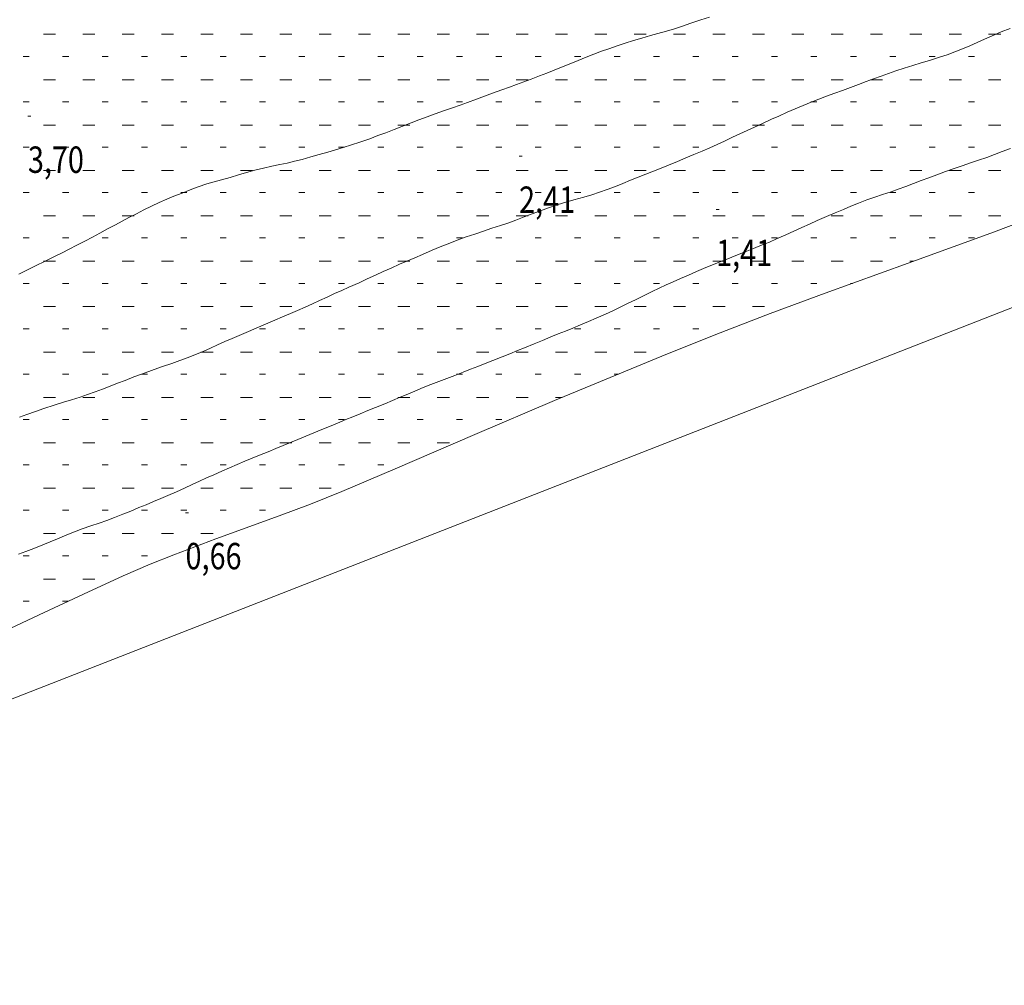
# Model space of a CAD drawing. Units: metres. Extents: x 463639 to 466274, y 4603496 to 4607341.
# Drawn here: x 464383 to 464448, y 4603496 to 4603560 of the extents above; entities that cross this region are included whole.
import ezdxf
from ezdxf.enums import TextEntityAlignment as Align

# ---------------------------------------------------------------- set-up
doc = ezdxf.new("R2010")
doc.units = ezdxf.units.M
doc.header["$MEASUREMENT"] = 0
for name, color, linetype, lineweight in [('AMBIT_PROJECTE', 7, 'Continuous', 0), ('HID_01_LN', 7, 'Continuous', 0), ('ORO_01_LN', 7, 'Continuous', 0), ('ORO_03_PT', 7, 'Continuous', 0), ('ORO_03_TX', 7, 'Continuous', 0), ('VEG_08_SI', 7, 'Continuous', 0)]:
    doc.layers.add(name, color=color, linetype=linetype, lineweight=lineweight)
doc.layers.add('BUE1M08040D - MED_06LP_PL', color=7, linetype='Continuous', lineweight=0, plot=False)
doc.styles.add('Style-WORKING', font='WORKING.shx')

# ---------------------------------------------------------------- blocks, each defined once
blk = doc.blocks.new('COTA')
at = {"layer": 'ORO_03_PT'}
blk.add_line((0, 0), (0.2, 0), dxfattribs=at)

msp = doc.modelspace()

# ---------------------------------------------------------------- linework, layer by layer
at = {"layer": 'AMBIT_PROJECTE', "flags": 128}
msp.add_lwpolyline([(464310.435, 4603549.61), (464319.126, 4603528.273), (464320.321, 4603525.338), (464321.298, 4603522.939), (464323.181, 4603518.317), (464324.114, 4603516.356), (464324.524, 4603515.494), (464328.133, 4603507.909), (464330.896, 4603502.101), (464332.951, 4603497.783), (464333.093, 4603497.485), (464333.78, 4603496.04), (464356.78, 4603504.961), (464523.117, 4603570.086), (464576.81, 4603586.865), (464672.531, 4603620.903)], dxfattribs=at)
at = {"layer": 'BUE1M08040D - MED_06LP_PL'}
msp.add_polyline3d([(464310.435, 4603549.61, 4), (464319.126, 4603528.273, 3.86), (464320.321, 4603525.338, 3.753), (464321.298, 4603522.939, 3.722), (464323.181, 4603518.317, 3.335), (464324.114, 4603516.356, 3.167), (464324.524, 4603515.494, 3.47), (464328.133, 4603507.909, 2.479), (464330.896, 4603502.101, 0.75), (464332.951, 4603497.783, 0), (464333.093, 4603497.485, 0), (464333.78, 4603496.04, 0), (464356.78, 4603504.961, 0), (464523.117, 4603570.086, 0), (464576.81, 4603586.865, 0), (464672.531, 4603620.903, 0)], dxfattribs=at)
at = {"layer": 'HID_01_LN', "flags": 128}
msp.add_lwpolyline([(464379.416, 4603518.309), (464384.651, 4603520.766), (464387.272, 4603521.987), (464389.902, 4603523.189), (464391.683, 4603523.959), (464393.258, 4603524.593), (464396.039, 4603525.642), (464400.23, 4603527.168), (464402.316, 4603527.954), (464404.385, 4603528.785), (464407.914, 4603530.282), (464413.195, 4603532.563), (464418.489, 4603534.814), (464425.604, 4603537.758), (464429.176, 4603539.195), (464432.768, 4603540.582), (464436.419, 4603541.932), (464441.912, 4603543.915), (464447.396, 4603545.919), (464451.268, 4603547.366)], dxfattribs=at)
at = {"layer": 'ORO_01_LN', "flags": 128}
for points, elevation in [([(464423.724, 4603558.687), (464424.27, 4603558.848), (464424.841, 4603559.012), (464425.324, 4603559.149), (464425.898, 4603559.308), (464426.422, 4603559.468), (464426.97, 4603559.646), (464427.513, 4603559.832), (464428.179, 4603560.053), (464428.75, 4603560.238)], 3), ([(464448.685, 4603559.495), (464448.086, 4603559.261), (464447.435, 4603558.983), (464446.972, 4603558.78), (464446.482, 4603558.557), (464446.002, 4603558.345), (464445.522, 4603558.144), (464445.018, 4603557.946), (464444.497, 4603557.75), (464444.005, 4603557.58), (464443.332, 4603557.372), (464442.784, 4603557.205), (464442.221, 4603557.035), (464441.658, 4603556.865), (464441.092, 4603556.672), (464440.611, 4603556.503), (464440.121, 4603556.329), (464439.627, 4603556.153), (464439.134, 4603555.966), (464438.634, 4603555.781), (464438.104, 4603555.58), (464437.572, 4603555.384), (464437.068, 4603555.196), (464436.505, 4603554.988), (464435.998, 4603554.794), (464435.488, 4603554.598), (464434.965, 4603554.385), (464434.439, 4603554.169), (464433.906, 4603553.934), (464433.34, 4603553.68), (464432.871, 4603553.468), (464432.256, 4603553.183), (464431.739, 4603552.94), (464431.244, 4603552.714), (464430.767, 4603552.498), (464430.281, 4603552.277), (464429.736, 4603552.024), (464429.25, 4603551.803), (464428.764, 4603551.583)], 2), ([(464389.829, 4603546.712), (464390.276, 4603546.945), (464390.769, 4603547.202), (464391.267, 4603547.462), (464391.773, 4603547.716), (464392.284, 4603547.95), (464392.785, 4603548.163), (464393.264, 4603548.358), (464393.816, 4603548.577), (464394.339, 4603548.78), (464394.862, 4603548.983), (464395.435, 4603549.185), (464395.917, 4603549.322), (464396.406, 4603549.457), (464396.978, 4603549.61), (464397.547, 4603549.778), (464398.076, 4603549.94), (464398.631, 4603550.084), (464399.197, 4603550.218), (464399.753, 4603550.351), (464400.273, 4603550.459), (464400.771, 4603550.566), (464401.261, 4603550.68), (464401.758, 4603550.809), (464402.328, 4603550.966), (464402.88, 4603551.125), (464403.465, 4603551.296), (464403.964, 4603551.431), (464404.482, 4603551.593), (464405.034, 4603551.773), (464405.586, 4603551.953), (464406.243, 4603552.18), (464406.783, 4603552.381), (464407.294, 4603552.577), (464407.846, 4603552.796), (464408.367, 4603552.992), (464408.98, 4603553.222), (464409.5, 4603553.429), (464410.042, 4603553.637), (464410.574, 4603553.833), (464411.181, 4603554.043), (464411.73, 4603554.228), (464412.22, 4603554.402), (464412.714, 4603554.578), (464413.322, 4603554.805), (464413.847, 4603555.003), (464414.373, 4603555.191), (464415, 4603555.424), (464415.494, 4603555.6), (464415.967, 4603555.764), (464416.454, 4603555.942), (464416.924, 4603556.122), (464417.483, 4603556.339), (464417.968, 4603556.531), (464418.457, 4603556.727), (464418.948, 4603556.918), (464419.448, 4603557.113), (464420.055, 4603557.362), (464420.571, 4603557.577), (464421.081, 4603557.784), (464421.587, 4603557.978), (464422.079, 4603558.147), (464422.635, 4603558.33), (464423.168, 4603558.505), (464423.724, 4603558.687)], 3), ([(464428.764, 4603551.583), (464428.261, 4603551.363), (464427.724, 4603551.136), (464427.189, 4603550.905), (464426.633, 4603550.673), (464426.038, 4603550.421), (464425.548, 4603550.219), (464425.035, 4603550.017), (464424.531, 4603549.819), (464424.029, 4603549.628), (464423.519, 4603549.421), (464423.005, 4603549.212), (464422.523, 4603549.015), (464421.97, 4603548.807), (464421.463, 4603548.624), (464420.954, 4603548.467), (464420.423, 4603548.309), (464419.77, 4603548.123), (464419.084, 4603547.919), (464418.6, 4603547.764), (464418.087, 4603547.594), (464417.549, 4603547.399), (464417.006, 4603547.202), (464416.464, 4603546.994), (464415.913, 4603546.782), (464415.386, 4603546.588), (464414.9, 4603546.416), (464414.338, 4603546.236), (464413.776, 4603546.044), (464413.203, 4603545.853), (464412.632, 4603545.668), (464412.039, 4603545.454), (464411.423, 4603545.211), (464410.913, 4603545.005), (464410.384, 4603544.782), (464409.739, 4603544.502), (464409.221, 4603544.28), (464408.701, 4603544.063), (464408.21, 4603543.85), (464407.648, 4603543.599), (464407.126, 4603543.364), (464406.609, 4603543.12), (464406.074, 4603542.879), (464405.527, 4603542.63), (464404.857, 4603542.325), (464404.382, 4603542.116), (464403.906, 4603541.906), (464403.408, 4603541.678), (464402.912, 4603541.446), (464402.436, 4603541.226), (464401.948, 4603541.009), (464401.449, 4603540.792), (464400.988, 4603540.596), (464400.453, 4603540.375), (464399.939, 4603540.156), (464399.33, 4603539.89), (464398.702, 4603539.619), (464398.047, 4603539.339), (464397.584, 4603539.136), (464397.114, 4603538.935), (464396.639, 4603538.725), (464396.151, 4603538.509), (464395.682, 4603538.297), (464395.2, 4603538.078), (464394.699, 4603537.866)], 2), ([(464429.968, 4603544.222), (464430.497, 4603544.434), (464431.109, 4603544.685), (464431.659, 4603544.908), (464432.232, 4603545.138), (464432.719, 4603545.327), (464433.197, 4603545.533), (464433.81, 4603545.811), (464434.345, 4603546.053), (464434.862, 4603546.286), (464435.371, 4603546.514), (464435.878, 4603546.746), (464436.5, 4603547.019), (464437.086, 4603547.267), (464437.623, 4603547.494), (464438.129, 4603547.698), (464438.632, 4603547.907), (464439.179, 4603548.117), (464439.711, 4603548.303), (464440.224, 4603548.473), (464440.782, 4603548.662), (464441.261, 4603548.835), (464441.757, 4603549.018), (464442.269, 4603549.21), (464442.78, 4603549.406), (464443.295, 4603549.593), (464443.81, 4603549.781), (464444.403, 4603549.994), (464444.961, 4603550.194), (464445.506, 4603550.387), (464446.04, 4603550.569), (464446.572, 4603550.755), (464447.122, 4603550.939), (464447.635, 4603551.12), (464448.143, 4603551.32), (464448.696, 4603551.528)], 1), ([(464382.975, 4603543.194), (464383.46, 4603543.436), (464384.093, 4603543.748), (464384.724, 4603544.064), (464385.35, 4603544.378), (464385.853, 4603544.619), (464386.308, 4603544.845), (464386.836, 4603545.11), (464387.352, 4603545.386), (464387.855, 4603545.654), (464388.342, 4603545.914), (464388.867, 4603546.194), (464389.387, 4603546.472), (464389.829, 4603546.712)], 3), ([(464396.953, 4603530.362), (464397.452, 4603530.579), (464397.968, 4603530.794), (464398.446, 4603530.989), (464398.937, 4603531.191), (464399.504, 4603531.423), (464400.007, 4603531.631), (464400.498, 4603531.844), (464400.991, 4603532.041), (464401.463, 4603532.238), (464402.006, 4603532.463), (464402.535, 4603532.685), (464403.054, 4603532.897), (464403.574, 4603533.104), (464404.103, 4603533.326), (464404.647, 4603533.551), (464405.114, 4603533.745), (464405.597, 4603533.942), (464406.103, 4603534.147), (464406.611, 4603534.347), (464407.229, 4603534.596), (464407.743, 4603534.816), (464408.256, 4603535.035), (464408.758, 4603535.248), (464409.234, 4603535.447), (464409.777, 4603535.672), (464410.285, 4603535.872), (464410.808, 4603536.075), (464411.336, 4603536.28), (464411.869, 4603536.483), (464412.43, 4603536.707), (464412.917, 4603536.895), (464413.407, 4603537.08), (464413.894, 4603537.269), (464414.395, 4603537.471), (464415.007, 4603537.711), (464415.521, 4603537.92), (464416.021, 4603538.126), (464416.493, 4603538.312), (464417.144, 4603538.579), (464417.688, 4603538.804), (464418.24, 4603539.034), (464418.718, 4603539.229), (464419.201, 4603539.426), (464419.698, 4603539.626), (464420.202, 4603539.834), (464420.726, 4603540.054), (464421.244, 4603540.276), (464421.853, 4603540.542), (464422.349, 4603540.774), (464422.824, 4603541.005), (464423.28, 4603541.221), (464423.888, 4603541.519), (464424.418, 4603541.78), (464424.958, 4603542.041), (464425.424, 4603542.268), (464425.883, 4603542.479), (464426.345, 4603542.682), (464426.838, 4603542.901), (464427.366, 4603543.134), (464427.886, 4603543.373), (464428.501, 4603543.637), (464429.015, 4603543.846), (464429.5, 4603544.039), (464429.968, 4603544.222)], 1), ([(464394.699, 4603537.866), (464394.206, 4603537.668), (464393.646, 4603537.462), (464393.127, 4603537.283), (464392.501, 4603537.068), (464391.952, 4603536.873), (464391.176, 4603536.592), (464390.604, 4603536.379), (464390.022, 4603536.155), (464389.531, 4603535.964), (464389.029, 4603535.762), (464388.534, 4603535.569), (464388.034, 4603535.384), (464387.535, 4603535.206), (464387.054, 4603535.036), (464386.481, 4603534.856), (464385.952, 4603534.704), (464385.319, 4603534.512), (464384.644, 4603534.298), (464384.08, 4603534.1), (464383.521, 4603533.894), (464383.036, 4603533.712)], 2), ([(464382.952, 4603524.635), (464383.452, 4603524.809), (464383.98, 4603525.003), (464384.562, 4603525.238), (464385.057, 4603525.442), (464385.554, 4603525.653), (464386.169, 4603525.906), (464386.675, 4603526.11), (464387.184, 4603526.3), (464387.764, 4603526.507), (464388.297, 4603526.693), (464388.812, 4603526.869), (464389.331, 4603527.07), (464389.864, 4603527.273), (464390.404, 4603527.485), (464390.943, 4603527.718), (464391.417, 4603527.911), (464391.917, 4603528.117), (464392.395, 4603528.312), (464392.867, 4603528.509), (464393.433, 4603528.762), (464393.965, 4603529.008), (464394.476, 4603529.254), (464394.945, 4603529.476), (464395.414, 4603529.688), (464395.911, 4603529.898), (464396.431, 4603530.127), (464396.953, 4603530.362)], 1)]:
    msp.add_lwpolyline(points, dxfattribs=dict(at, elevation=elevation))
at = {"layer": 'VEG_08_SI'}
for p, q in [((464384.612, 4603559.101, 3.889), (464385.412, 4603559.101, 3.889)), ((464387.222, 4603559.101, 3.889), (464388.022, 4603559.101, 3.889)), ((464389.832, 4603559.101, 3.889), (464390.632, 4603559.101, 3.889)), ((464392.442, 4603559.101, 3.889), (464393.242, 4603559.101, 3.889)), ((464395.052, 4603559.101, 3.889), (464395.852, 4603559.101, 3.889)), ((464397.662, 4603559.101, 3.889), (464398.462, 4603559.101, 3.889)), ((464400.272, 4603559.101, 3.889), (464401.072, 4603559.101, 3.889)), ((464402.882, 4603559.101, 3.889), (464403.682, 4603559.101, 3.889)), ((464405.492, 4603559.101, 3.889), (464406.292, 4603559.101, 3.889)), ((464408.102, 4603559.101, 3.889), (464408.902, 4603559.101, 3.889)), ((464410.712, 4603559.101, 3.889), (464411.512, 4603559.101, 3.889)), ((464413.322, 4603559.101, 3.889), (464414.122, 4603559.101, 3.889)), ((464415.932, 4603559.101, 3.889), (464416.732, 4603559.101, 3.889)), ((464418.542, 4603559.101, 3.889), (464419.342, 4603559.101, 3.889)), ((464421.152, 4603559.101, 3.889), (464421.952, 4603559.101, 3.889)), ((464423.762, 4603559.101, 3.889), (464424.562, 4603559.101, 3.889)), ((464426.372, 4603559.101, 3.889), (464427.172, 4603559.101, 3.889)), ((464428.982, 4603559.101, 3.889), (464429.782, 4603559.101, 3.889)), ((464431.592, 4603559.101, 3.889), (464432.392, 4603559.101, 3.889)), ((464434.202, 4603559.101, 3.889), (464435.002, 4603559.101, 3.889)), ((464436.812, 4603559.101, 3.889), (464437.612, 4603559.101, 3.889)), ((464439.422, 4603559.101, 3.889), (464440.222, 4603559.101, 3.889)), ((464442.032, 4603559.101, 3.889), (464442.832, 4603559.101, 3.889)), ((464444.642, 4603559.101, 3.889), (464445.442, 4603559.101, 3.889)), ((464447.252, 4603559.101, 3.889), (464448.052, 4603559.101, 3.889)), ((464383.276, 4603557.637, 3.889), (464383.676, 4603557.637, 3.889)), ((464385.886, 4603557.637, 3.889), (464386.286, 4603557.637, 3.889)), ((464388.496, 4603557.637, 3.889), (464388.896, 4603557.637, 3.889)), ((464391.106, 4603557.637, 3.889), (464391.506, 4603557.637, 3.889)), ((464393.716, 4603557.637, 3.889), (464394.116, 4603557.637, 3.889)), ((464396.326, 4603557.637, 3.889), (464396.726, 4603557.637, 3.889)), ((464398.936, 4603557.637, 3.889), (464399.336, 4603557.637, 3.889)), ((464401.546, 4603557.637, 3.889), (464401.946, 4603557.637, 3.889)), ((464404.156, 4603557.637, 3.889), (464404.556, 4603557.637, 3.889)), ((464406.766, 4603557.637, 3.889), (464407.166, 4603557.637, 3.889)), ((464409.376, 4603557.637, 3.889), (464409.776, 4603557.637, 3.889)), ((464411.986, 4603557.637, 3.889), (464412.386, 4603557.637, 3.889)), ((464414.596, 4603557.637, 3.889), (464414.996, 4603557.637, 3.889)), ((464417.206, 4603557.637, 3.889), (464417.606, 4603557.637, 3.889)), ((464419.816, 4603557.637, 3.889), (464420.216, 4603557.637, 3.889)), ((464422.426, 4603557.637, 3.889), (464422.826, 4603557.637, 3.889)), ((464425.036, 4603557.637, 3.889), (464425.436, 4603557.637, 3.889)), ((464427.646, 4603557.637, 3.889), (464428.046, 4603557.637, 3.889)), ((464430.256, 4603557.637, 3.889), (464430.656, 4603557.637, 3.889)), ((464432.866, 4603557.637, 3.889), (464433.266, 4603557.637, 3.889)), ((464435.476, 4603557.637, 3.889), (464435.876, 4603557.637, 3.889)), ((464438.086, 4603557.637, 3.889), (464438.486, 4603557.637, 3.889)), ((464440.696, 4603557.637, 3.889), (464441.096, 4603557.637, 3.889)), ((464443.306, 4603557.637, 3.889), (464443.706, 4603557.637, 3.889)), ((464445.916, 4603557.637, 3.889), (464446.316, 4603557.637, 3.889)), ((464384.612, 4603556.091, 3.889), (464385.412, 4603556.091, 3.889)), ((464387.222, 4603556.091, 3.889), (464388.022, 4603556.091, 3.889)), ((464389.832, 4603556.091, 3.889), (464390.632, 4603556.091, 3.889)), ((464392.442, 4603556.091, 3.889), (464393.242, 4603556.091, 3.889)), ((464395.052, 4603556.091, 3.889), (464395.852, 4603556.091, 3.889)), ((464397.662, 4603556.091, 3.889), (464398.462, 4603556.091, 3.889)), ((464400.272, 4603556.091, 3.889), (464401.072, 4603556.091, 3.889)), ((464402.882, 4603556.091, 3.889), (464403.682, 4603556.091, 3.889)), ((464405.492, 4603556.091, 3.889), (464406.292, 4603556.091, 3.889)), ((464408.102, 4603556.091, 3.889), (464408.902, 4603556.091, 3.889)), ((464410.712, 4603556.091, 3.889), (464411.512, 4603556.091, 3.889)), ((464413.322, 4603556.091, 3.889), (464414.122, 4603556.091, 3.889)), ((464415.932, 4603556.091, 3.889), (464416.732, 4603556.091, 3.889)), ((464418.542, 4603556.091, 3.889), (464419.342, 4603556.091, 3.889)), ((464421.152, 4603556.091, 3.889), (464421.952, 4603556.091, 3.889)), ((464423.762, 4603556.091, 3.889), (464424.562, 4603556.091, 3.889)), ((464426.372, 4603556.091, 3.889), (464427.172, 4603556.091, 3.889)), ((464428.982, 4603556.091, 3.889), (464429.782, 4603556.091, 3.889)), ((464431.592, 4603556.091, 3.889), (464432.392, 4603556.091, 3.889)), ((464434.202, 4603556.091, 3.889), (464435.002, 4603556.091, 3.889)), ((464436.812, 4603556.091, 3.889), (464437.612, 4603556.091, 3.889)), ((464439.422, 4603556.091, 3.889), (464440.222, 4603556.091, 3.889)), ((464442.032, 4603556.091, 3.889), (464442.832, 4603556.091, 3.889)), ((464444.642, 4603556.091, 3.889), (464445.442, 4603556.091, 3.889)), ((464447.252, 4603556.091, 3.889), (464448.052, 4603556.091, 3.889)), ((464383.276, 4603554.627, 3.889), (464383.676, 4603554.627, 3.889)), ((464385.886, 4603554.627, 3.889), (464386.286, 4603554.627, 3.889)), ((464388.496, 4603554.627, 3.889), (464388.896, 4603554.627, 3.889)), ((464391.106, 4603554.627, 3.889), (464391.506, 4603554.627, 3.889)), ((464393.716, 4603554.627, 3.889), (464394.116, 4603554.627, 3.889)), ((464396.326, 4603554.627, 3.889), (464396.726, 4603554.627, 3.889)), ((464398.936, 4603554.627, 3.889), (464399.336, 4603554.627, 3.889)), ((464401.546, 4603554.627, 3.889), (464401.946, 4603554.627, 3.889)), ((464404.156, 4603554.627, 3.889), (464404.556, 4603554.627, 3.889)), ((464406.766, 4603554.627, 3.889), (464407.166, 4603554.627, 3.889)), ((464409.376, 4603554.627, 3.889), (464409.776, 4603554.627, 3.889)), ((464411.986, 4603554.627, 3.889), (464412.386, 4603554.627, 3.889)), ((464414.596, 4603554.627, 3.889), (464414.996, 4603554.627, 3.889)), ((464417.206, 4603554.627, 3.889), (464417.606, 4603554.627, 3.889)), ((464419.816, 4603554.627, 3.889), (464420.216, 4603554.627, 3.889)), ((464422.426, 4603554.627, 3.889), (464422.826, 4603554.627, 3.889)), ((464425.036, 4603554.627, 3.889), (464425.436, 4603554.627, 3.889)), ((464427.646, 4603554.627, 3.889), (464428.046, 4603554.627, 3.889)), ((464430.256, 4603554.627, 3.889), (464430.656, 4603554.627, 3.889)), ((464432.866, 4603554.627, 3.889), (464433.266, 4603554.627, 3.889)), ((464435.476, 4603554.627, 3.889), (464435.876, 4603554.627, 3.889)), ((464438.086, 4603554.627, 3.889), (464438.486, 4603554.627, 3.889)), ((464440.696, 4603554.627, 3.889), (464441.096, 4603554.627, 3.889)), ((464443.306, 4603554.627, 3.889), (464443.706, 4603554.627, 3.889)), ((464445.916, 4603554.627, 3.889), (464446.316, 4603554.627, 3.889)), ((464384.612, 4603553.081, 3.889), (464385.412, 4603553.081, 3.889)), ((464387.222, 4603553.081, 3.889), (464388.022, 4603553.081, 3.889)), ((464389.832, 4603553.081, 3.889), (464390.632, 4603553.081, 3.889)), ((464392.442, 4603553.081, 3.889), (464393.242, 4603553.081, 3.889)), ((464395.052, 4603553.081, 3.889), (464395.852, 4603553.081, 3.889)), ((464397.662, 4603553.081, 3.889), (464398.462, 4603553.081, 3.889)), ((464400.272, 4603553.081, 3.889), (464401.072, 4603553.081, 3.889)), ((464402.882, 4603553.081, 3.889), (464403.682, 4603553.081, 3.889)), ((464405.492, 4603553.081, 3.889), (464406.292, 4603553.081, 3.889)), ((464408.102, 4603553.081, 3.889), (464408.902, 4603553.081, 3.889)), ((464410.712, 4603553.081, 3.889), (464411.512, 4603553.081, 3.889)), ((464413.322, 4603553.081, 3.889), (464414.122, 4603553.081, 3.889)), ((464415.932, 4603553.081, 3.889), (464416.732, 4603553.081, 3.889)), ((464418.542, 4603553.081, 3.889), (464419.342, 4603553.081, 3.889)), ((464421.152, 4603553.081, 3.889), (464421.952, 4603553.081, 3.889)), ((464423.762, 4603553.081, 3.889), (464424.562, 4603553.081, 3.889)), ((464426.372, 4603553.081, 3.889), (464427.172, 4603553.081, 3.889)), ((464428.982, 4603553.081, 3.889), (464429.782, 4603553.081, 3.889)), ((464431.592, 4603553.081, 3.889), (464432.392, 4603553.081, 3.889)), ((464434.202, 4603553.081, 3.889), (464435.002, 4603553.081, 3.889)), ((464436.812, 4603553.081, 3.889), (464437.612, 4603553.081, 3.889)), ((464439.422, 4603553.081, 3.889), (464440.222, 4603553.081, 3.889)), ((464442.032, 4603553.081, 3.889), (464442.832, 4603553.081, 3.889)), ((464444.642, 4603553.081, 3.889), (464445.442, 4603553.081, 3.889)), ((464447.252, 4603553.081, 3.889), (464448.052, 4603553.081, 3.889)), ((464383.276, 4603551.617, 3.889), (464383.676, 4603551.617, 3.889)), ((464385.886, 4603551.617, 3.889), (464386.286, 4603551.617, 3.889)), ((464388.496, 4603551.617, 3.889), (464388.896, 4603551.617, 3.889)), ((464391.106, 4603551.617, 3.889), (464391.506, 4603551.617, 3.889)), ((464393.716, 4603551.617, 3.889), (464394.116, 4603551.617, 3.889)), ((464396.326, 4603551.617, 3.889), (464396.726, 4603551.617, 3.889)), ((464398.936, 4603551.617, 3.889), (464399.336, 4603551.617, 3.889)), ((464401.546, 4603551.617, 3.889), (464401.946, 4603551.617, 3.889)), ((464404.156, 4603551.617, 3.889), (464404.556, 4603551.617, 3.889)), ((464406.766, 4603551.617, 3.889), (464407.166, 4603551.617, 3.889)), ((464409.376, 4603551.617, 3.889), (464409.776, 4603551.617, 3.889)), ((464411.986, 4603551.617, 3.889), (464412.386, 4603551.617, 3.889)), ((464414.596, 4603551.617, 3.889), (464414.996, 4603551.617, 3.889)), ((464417.206, 4603551.617, 3.889), (464417.606, 4603551.617, 3.889)), ((464419.816, 4603551.617, 3.889), (464420.216, 4603551.617, 3.889)), ((464422.426, 4603551.617, 3.889), (464422.826, 4603551.617, 3.889)), ((464425.036, 4603551.617, 3.889), (464425.436, 4603551.617, 3.889)), ((464427.646, 4603551.617, 3.889), (464428.046, 4603551.617, 3.889)), ((464430.256, 4603551.617, 3.889), (464430.656, 4603551.617, 3.889)), ((464432.866, 4603551.617, 3.889), (464433.266, 4603551.617, 3.889)), ((464435.476, 4603551.617, 3.889), (464435.876, 4603551.617, 3.889)), ((464438.086, 4603551.617, 3.889), (464438.486, 4603551.617, 3.889)), ((464440.696, 4603551.617, 3.889), (464441.096, 4603551.617, 3.889)), ((464443.306, 4603551.617, 3.889), (464443.706, 4603551.617, 3.889)), ((464445.916, 4603551.617, 3.889), (464446.316, 4603551.617, 3.889)), ((464384.612, 4603550.071, 3.889), (464385.412, 4603550.071, 3.889)), ((464387.222, 4603550.071, 3.889), (464388.022, 4603550.071, 3.889)), ((464389.832, 4603550.071, 3.889), (464390.632, 4603550.071, 3.889)), ((464392.442, 4603550.071, 3.889), (464393.242, 4603550.071, 3.889)), ((464395.052, 4603550.071, 3.889), (464395.852, 4603550.071, 3.889)), ((464397.662, 4603550.071, 3.889), (464398.462, 4603550.071, 3.889)), ((464400.272, 4603550.071, 3.889), (464401.072, 4603550.071, 3.889)), ((464402.882, 4603550.071, 3.889), (464403.682, 4603550.071, 3.889)), ((464405.492, 4603550.071, 3.889), (464406.292, 4603550.071, 3.889)), ((464408.102, 4603550.071, 3.889), (464408.902, 4603550.071, 3.889)), ((464410.712, 4603550.071, 3.889), (464411.512, 4603550.071, 3.889)), ((464413.322, 4603550.071, 3.889), (464414.122, 4603550.071, 3.889)), ((464415.932, 4603550.071, 3.889), (464416.732, 4603550.071, 3.889)), ((464418.542, 4603550.071, 3.889), (464419.342, 4603550.071, 3.889)), ((464421.152, 4603550.071, 3.889), (464421.952, 4603550.071, 3.889)), ((464423.762, 4603550.071, 3.889), (464424.562, 4603550.071, 3.889)), ((464426.372, 4603550.071, 3.889), (464427.172, 4603550.071, 3.889)), ((464428.982, 4603550.071, 3.889), (464429.782, 4603550.071, 3.889)), ((464431.592, 4603550.071, 3.889), (464432.392, 4603550.071, 3.889)), ((464434.202, 4603550.071, 3.889), (464435.002, 4603550.071, 3.889)), ((464436.812, 4603550.071, 3.889), (464437.612, 4603550.071, 3.889)), ((464439.422, 4603550.071, 3.889), (464440.222, 4603550.071, 3.889)), ((464442.032, 4603550.071, 3.889), (464442.832, 4603550.071, 3.889)), ((464444.642, 4603550.071, 3.889), (464445.442, 4603550.071, 3.889)), ((464447.252, 4603550.071, 3.889), (464448.052, 4603550.071, 3.889)), ((464383.276, 4603548.607, 3.889), (464383.676, 4603548.607, 3.889)), ((464385.886, 4603548.607, 3.889), (464386.286, 4603548.607, 3.889)), ((464388.496, 4603548.607, 3.889), (464388.896, 4603548.607, 3.889)), ((464391.106, 4603548.607, 3.889), (464391.506, 4603548.607, 3.889)), ((464393.716, 4603548.607, 3.889), (464394.116, 4603548.607, 3.889)), ((464396.326, 4603548.607, 3.889), (464396.726, 4603548.607, 3.889)), ((464398.936, 4603548.607, 3.889), (464399.336, 4603548.607, 3.889)), ((464401.546, 4603548.607, 3.889), (464401.946, 4603548.607, 3.889)), ((464404.156, 4603548.607, 3.889), (464404.556, 4603548.607, 3.889)), ((464406.766, 4603548.607, 3.889), (464407.166, 4603548.607, 3.889)), ((464409.376, 4603548.607, 3.889), (464409.776, 4603548.607, 3.889)), ((464411.986, 4603548.607, 3.889), (464412.386, 4603548.607, 3.889)), ((464414.596, 4603548.607, 3.889), (464414.996, 4603548.607, 3.889)), ((464417.206, 4603548.607, 3.889), (464417.606, 4603548.607, 3.889)), ((464419.816, 4603548.607, 3.889), (464420.216, 4603548.607, 3.889)), ((464422.426, 4603548.607, 3.889), (464422.826, 4603548.607, 3.889)), ((464425.036, 4603548.607, 3.889), (464425.436, 4603548.607, 3.889)), ((464427.646, 4603548.607, 3.889), (464428.046, 4603548.607, 3.889)), ((464430.256, 4603548.607, 3.889), (464430.656, 4603548.607, 3.889)), ((464432.866, 4603548.607, 3.889), (464433.266, 4603548.607, 3.889)), ((464435.476, 4603548.607, 3.889), (464435.876, 4603548.607, 3.889)), ((464438.086, 4603548.607, 3.889), (464438.486, 4603548.607, 3.889)), ((464440.696, 4603548.607, 3.889), (464441.096, 4603548.607, 3.889)), ((464443.306, 4603548.607, 3.889), (464443.706, 4603548.607, 3.889)), ((464445.916, 4603548.607, 3.889), (464446.316, 4603548.607, 3.889)), ((464384.612, 4603547.061, 3.889), (464385.412, 4603547.061, 3.889)), ((464387.222, 4603547.061, 3.889), (464388.022, 4603547.061, 3.889)), ((464389.832, 4603547.061, 3.889), (464390.632, 4603547.061, 3.889)), ((464392.442, 4603547.061, 3.889), (464393.242, 4603547.061, 3.889)), ((464395.052, 4603547.061, 3.889), (464395.852, 4603547.061, 3.889)), ((464397.662, 4603547.061, 3.889), (464398.462, 4603547.061, 3.889)), ((464400.272, 4603547.061, 3.889), (464401.072, 4603547.061, 3.889)), ((464402.882, 4603547.061, 3.889), (464403.682, 4603547.061, 3.889)), ((464405.492, 4603547.061, 3.889), (464406.292, 4603547.061, 3.889)), ((464408.102, 4603547.061, 3.889), (464408.902, 4603547.061, 3.889)), ((464410.712, 4603547.061, 3.889), (464411.512, 4603547.061, 3.889)), ((464413.322, 4603547.061, 3.889), (464414.122, 4603547.061, 3.889)), ((464415.932, 4603547.061, 3.889), (464416.732, 4603547.061, 3.889)), ((464418.542, 4603547.061, 3.889), (464419.342, 4603547.061, 3.889)), ((464421.152, 4603547.061, 3.889), (464421.952, 4603547.061, 3.889)), ((464423.762, 4603547.061, 3.889), (464424.562, 4603547.061, 3.889)), ((464426.372, 4603547.061, 3.889), (464427.172, 4603547.061, 3.889)), ((464428.982, 4603547.061, 3.889), (464429.782, 4603547.061, 3.889)), ((464431.592, 4603547.061, 3.889), (464432.392, 4603547.061, 3.889)), ((464434.202, 4603547.061, 3.889), (464435.002, 4603547.061, 3.889)), ((464436.812, 4603547.061, 3.889), (464437.612, 4603547.061, 3.889)), ((464439.422, 4603547.061, 3.889), (464440.222, 4603547.061, 3.889)), ((464442.032, 4603547.061, 3.889), (464442.832, 4603547.061, 3.889)), ((464444.642, 4603547.061, 3.889), (464445.442, 4603547.061, 3.889)), ((464447.252, 4603547.061, 3.889), (464448.052, 4603547.061, 3.889)), ((464383.276, 4603545.597, 3.889), (464383.676, 4603545.597, 3.889)), ((464385.886, 4603545.597, 3.889), (464386.286, 4603545.597, 3.889)), ((464388.496, 4603545.597, 3.889), (464388.896, 4603545.597, 3.889)), ((464391.106, 4603545.597, 3.889), (464391.506, 4603545.597, 3.889)), ((464393.716, 4603545.597, 3.889), (464394.116, 4603545.597, 3.889)), ((464396.326, 4603545.597, 3.889), (464396.726, 4603545.597, 3.889)), ((464398.936, 4603545.597, 3.889), (464399.336, 4603545.597, 3.889)), ((464401.546, 4603545.597, 3.889), (464401.946, 4603545.597, 3.889)), ((464404.156, 4603545.597, 3.889), (464404.556, 4603545.597, 3.889)), ((464406.766, 4603545.597, 3.889), (464407.166, 4603545.597, 3.889)), ((464409.376, 4603545.597, 3.889), (464409.776, 4603545.597, 3.889)), ((464411.986, 4603545.597, 3.889), (464412.386, 4603545.597, 3.889)), ((464414.596, 4603545.597, 3.889), (464414.996, 4603545.597, 3.889)), ((464417.206, 4603545.597, 3.889), (464417.606, 4603545.597, 3.889)), ((464419.816, 4603545.597, 3.889), (464420.216, 4603545.597, 3.889)), ((464422.426, 4603545.597, 3.889), (464422.826, 4603545.597, 3.889)), ((464425.036, 4603545.597, 3.889), (464425.436, 4603545.597, 3.889)), ((464427.646, 4603545.597, 3.889), (464428.046, 4603545.597, 3.889)), ((464430.256, 4603545.597, 3.889), (464430.656, 4603545.597, 3.889)), ((464432.866, 4603545.597, 3.889), (464433.266, 4603545.597, 3.889)), ((464435.476, 4603545.597, 3.889), (464435.876, 4603545.597, 3.889)), ((464438.086, 4603545.597, 3.889), (464438.486, 4603545.597, 3.889)), ((464440.696, 4603545.597, 3.889), (464441.096, 4603545.597, 3.889)), ((464443.306, 4603545.597, 3.889), (464443.706, 4603545.597, 3.889)), ((464445.916, 4603545.597, 3.889), (464446.316, 4603545.597, 3.889)), ((464384.612, 4603544.051, 3.889), (464385.412, 4603544.051, 3.889)), ((464387.222, 4603544.051, 3.889), (464388.022, 4603544.051, 3.889)), ((464389.832, 4603544.051, 3.889), (464390.632, 4603544.051, 3.889)), ((464392.442, 4603544.051, 3.889), (464393.242, 4603544.051, 3.889)), ((464395.052, 4603544.051, 3.889), (464395.852, 4603544.051, 3.889)), ((464397.662, 4603544.051, 3.889), (464398.462, 4603544.051, 3.889)), ((464400.272, 4603544.051, 3.889), (464401.072, 4603544.051, 3.889)), ((464402.882, 4603544.051, 3.889), (464403.682, 4603544.051, 3.889)), ((464405.492, 4603544.051, 3.889), (464406.292, 4603544.051, 3.889)), ((464408.102, 4603544.051, 3.889), (464408.902, 4603544.051, 3.889)), ((464410.712, 4603544.051, 3.889), (464411.512, 4603544.051, 3.889)), ((464413.322, 4603544.051, 3.889), (464414.122, 4603544.051, 3.889)), ((464415.932, 4603544.051, 3.889), (464416.732, 4603544.051, 3.889)), ((464418.542, 4603544.051, 3.889), (464419.342, 4603544.051, 3.889)), ((464421.152, 4603544.051, 3.889), (464421.952, 4603544.051, 3.889)), ((464423.762, 4603544.051, 3.889), (464424.562, 4603544.051, 3.889)), ((464426.372, 4603544.051, 3.889), (464427.172, 4603544.051, 3.889)), ((464428.982, 4603544.051, 3.889), (464429.782, 4603544.051, 3.889)), ((464431.592, 4603544.051, 3.889), (464432.392, 4603544.051, 3.889)), ((464434.202, 4603544.051, 3.889), (464435.002, 4603544.051, 3.889)), ((464436.812, 4603544.051, 3.889), (464437.612, 4603544.051, 3.889)), ((464439.422, 4603544.051, 3.889), (464440.222, 4603544.051, 3.889)), ((464442.032, 4603544.051, 3.889), (464442.284, 4603544.051, 3.889)), ((464383.276, 4603542.587, 3.889), (464383.676, 4603542.587, 3.889)), ((464385.886, 4603542.587, 3.889), (464386.286, 4603542.587, 3.889)), ((464388.496, 4603542.587, 3.889), (464388.896, 4603542.587, 3.889)), ((464391.106, 4603542.587, 3.889), (464391.506, 4603542.587, 3.889)), ((464393.716, 4603542.587, 3.889), (464394.116, 4603542.587, 3.889)), ((464396.326, 4603542.587, 3.889), (464396.726, 4603542.587, 3.889)), ((464398.936, 4603542.587, 3.889), (464399.336, 4603542.587, 3.889)), ((464401.546, 4603542.587, 3.889), (464401.946, 4603542.587, 3.889)), ((464404.156, 4603542.587, 3.889), (464404.556, 4603542.587, 3.889)), ((464406.766, 4603542.587, 3.889), (464407.166, 4603542.587, 3.889)), ((464409.376, 4603542.587, 3.889), (464409.776, 4603542.587, 3.889)), ((464411.986, 4603542.587, 3.889), (464412.386, 4603542.587, 3.889)), ((464414.596, 4603542.587, 3.889), (464414.996, 4603542.587, 3.889)), ((464417.206, 4603542.587, 3.889), (464417.606, 4603542.587, 3.889)), ((464419.816, 4603542.587, 3.889), (464420.216, 4603542.587, 3.889)), ((464422.426, 4603542.587, 3.889), (464422.826, 4603542.587, 3.889)), ((464425.036, 4603542.587, 3.889), (464425.436, 4603542.587, 3.889)), ((464427.646, 4603542.587, 3.889), (464428.046, 4603542.587, 3.889)), ((464430.256, 4603542.587, 3.889), (464430.656, 4603542.587, 3.889)), ((464432.866, 4603542.587, 3.889), (464433.266, 4603542.587, 3.889)), ((464435.476, 4603542.587, 3.889), (464435.876, 4603542.587, 3.889)), ((464438.086, 4603542.587, 3.889), (464438.233, 4603542.587, 3.889)), ((464384.612, 4603541.041, 3.889), (464385.412, 4603541.041, 3.889)), ((464387.222, 4603541.041, 3.889), (464388.022, 4603541.041, 3.889)), ((464389.832, 4603541.041, 3.889), (464390.632, 4603541.041, 3.889)), ((464392.442, 4603541.041, 3.889), (464393.242, 4603541.041, 3.889)), ((464395.052, 4603541.041, 3.889), (464395.852, 4603541.041, 3.889)), ((464397.662, 4603541.041, 3.889), (464398.462, 4603541.041, 3.889)), ((464400.272, 4603541.041, 3.889), (464401.072, 4603541.041, 3.889)), ((464402.882, 4603541.041, 3.889), (464403.682, 4603541.041, 3.889)), ((464405.492, 4603541.041, 3.889), (464406.292, 4603541.041, 3.889)), ((464408.102, 4603541.041, 3.889), (464408.902, 4603541.041, 3.889)), ((464410.712, 4603541.041, 3.889), (464411.512, 4603541.041, 3.889)), ((464413.322, 4603541.041, 3.889), (464414.122, 4603541.041, 3.889)), ((464415.932, 4603541.041, 3.889), (464416.732, 4603541.041, 3.889)), ((464418.542, 4603541.041, 3.889), (464419.342, 4603541.041, 3.889)), ((464421.152, 4603541.041, 3.889), (464421.952, 4603541.041, 3.889)), ((464423.762, 4603541.041, 3.889), (464424.562, 4603541.041, 3.889)), ((464426.372, 4603541.041, 3.889), (464427.172, 4603541.041, 3.889)), ((464428.982, 4603541.041, 3.889), (464429.782, 4603541.041, 3.889)), ((464431.592, 4603541.041, 3.889), (464432.392, 4603541.041, 3.889)), ((464383.276, 4603539.577, 3.889), (464383.676, 4603539.577, 3.889)), ((464385.886, 4603539.577, 3.889), (464386.286, 4603539.577, 3.889)), ((464388.496, 4603539.577, 3.889), (464388.896, 4603539.577, 3.889)), ((464391.106, 4603539.577, 3.889), (464391.506, 4603539.577, 3.889)), ((464393.716, 4603539.577, 3.889), (464394.116, 4603539.577, 3.889)), ((464396.326, 4603539.577, 3.889), (464396.726, 4603539.577, 3.889)), ((464398.936, 4603539.577, 3.889), (464399.336, 4603539.577, 3.889)), ((464401.546, 4603539.577, 3.889), (464401.946, 4603539.577, 3.889)), ((464404.156, 4603539.577, 3.889), (464404.556, 4603539.577, 3.889)), ((464406.766, 4603539.577, 3.889), (464407.166, 4603539.577, 3.889)), ((464409.376, 4603539.577, 3.889), (464409.776, 4603539.577, 3.889)), ((464411.986, 4603539.577, 3.889), (464412.386, 4603539.577, 3.889)), ((464414.596, 4603539.577, 3.889), (464414.996, 4603539.577, 3.889)), ((464417.206, 4603539.577, 3.889), (464417.606, 4603539.577, 3.889)), ((464419.816, 4603539.577, 3.889), (464420.216, 4603539.577, 3.889)), ((464422.426, 4603539.577, 3.889), (464422.826, 4603539.577, 3.889)), ((464425.036, 4603539.577, 3.889), (464425.436, 4603539.577, 3.889)), ((464427.646, 4603539.577, 3.889), (464428.046, 4603539.577, 3.889)), ((464384.612, 4603538.031, 3.889), (464385.412, 4603538.031, 3.889)), ((464387.222, 4603538.031, 3.889), (464388.022, 4603538.031, 3.889)), ((464389.832, 4603538.031, 3.889), (464390.632, 4603538.031, 3.889)), ((464392.442, 4603538.031, 3.889), (464393.242, 4603538.031, 3.889)), ((464395.052, 4603538.031, 3.889), (464395.852, 4603538.031, 3.889)), ((464397.662, 4603538.031, 3.889), (464398.462, 4603538.031, 3.889)), ((464400.272, 4603538.031, 3.889), (464401.072, 4603538.031, 3.889)), ((464402.882, 4603538.031, 3.889), (464403.682, 4603538.031, 3.889)), ((464405.492, 4603538.031, 3.889), (464406.292, 4603538.031, 3.889)), ((464408.102, 4603538.031, 3.889), (464408.902, 4603538.031, 3.889)), ((464410.712, 4603538.031, 3.889), (464411.512, 4603538.031, 3.889)), ((464413.322, 4603538.031, 3.889), (464414.122, 4603538.031, 3.889)), ((464415.932, 4603538.031, 3.889), (464416.732, 4603538.031, 3.889)), ((464418.542, 4603538.031, 3.889), (464419.342, 4603538.031, 3.889)), ((464421.152, 4603538.031, 3.889), (464421.952, 4603538.031, 3.889)), ((464423.762, 4603538.031, 3.889), (464424.562, 4603538.031, 3.889)), ((464383.276, 4603536.567, 3.889), (464383.676, 4603536.567, 3.889)), ((464385.886, 4603536.567, 3.889), (464386.286, 4603536.567, 3.889)), ((464388.496, 4603536.567, 3.889), (464388.896, 4603536.567, 3.889)), ((464391.106, 4603536.567, 3.889), (464391.506, 4603536.567, 3.889)), ((464393.716, 4603536.567, 3.889), (464394.116, 4603536.567, 3.889)), ((464396.326, 4603536.567, 3.889), (464396.726, 4603536.567, 3.889)), ((464398.936, 4603536.567, 3.889), (464399.336, 4603536.567, 3.889)), ((464401.546, 4603536.567, 3.889), (464401.946, 4603536.567, 3.889)), ((464404.156, 4603536.567, 3.889), (464404.556, 4603536.567, 3.889)), ((464406.766, 4603536.567, 3.889), (464407.166, 4603536.567, 3.889)), ((464409.376, 4603536.567, 3.889), (464409.776, 4603536.567, 3.889)), ((464411.986, 4603536.567, 3.889), (464412.386, 4603536.567, 3.889)), ((464414.596, 4603536.567, 3.889), (464414.996, 4603536.567, 3.889)), ((464417.206, 4603536.567, 3.889), (464417.606, 4603536.567, 3.889)), ((464419.816, 4603536.567, 3.889), (464420.216, 4603536.567, 3.889)), ((464422.426, 4603536.567, 3.889), (464422.725, 4603536.567, 3.889)), ((464384.612, 4603535.021, 3.889), (464385.412, 4603535.021, 3.889)), ((464387.222, 4603535.021, 3.889), (464388.022, 4603535.021, 3.889)), ((464389.832, 4603535.021, 3.889), (464390.632, 4603535.021, 3.889)), ((464392.442, 4603535.021, 3.889), (464393.242, 4603535.021, 3.889)), ((464395.052, 4603535.021, 3.889), (464395.852, 4603535.021, 3.889)), ((464397.662, 4603535.021, 3.889), (464398.462, 4603535.021, 3.889)), ((464400.272, 4603535.021, 3.889), (464401.072, 4603535.021, 3.889)), ((464402.882, 4603535.021, 3.889), (464403.682, 4603535.021, 3.889)), ((464405.492, 4603535.021, 3.889), (464406.292, 4603535.021, 3.889)), ((464408.102, 4603535.021, 3.889), (464408.902, 4603535.021, 3.889)), ((464410.712, 4603535.021, 3.889), (464411.512, 4603535.021, 3.889)), ((464413.322, 4603535.021, 3.889), (464414.122, 4603535.021, 3.889)), ((464415.932, 4603535.021, 3.889), (464416.732, 4603535.021, 3.889)), ((464418.542, 4603535.021, 3.889), (464418.99, 4603535.021, 3.889)), ((464383.276, 4603533.557, 3.889), (464383.676, 4603533.557, 3.889)), ((464385.886, 4603533.557, 3.889), (464386.286, 4603533.557, 3.889)), ((464388.496, 4603533.557, 3.889), (464388.896, 4603533.557, 3.889)), ((464391.106, 4603533.557, 3.889), (464391.506, 4603533.557, 3.889)), ((464393.716, 4603533.557, 3.889), (464394.116, 4603533.557, 3.889)), ((464396.326, 4603533.557, 3.889), (464396.726, 4603533.557, 3.889)), ((464398.936, 4603533.557, 3.889), (464399.336, 4603533.557, 3.889)), ((464401.546, 4603533.557, 3.889), (464401.946, 4603533.557, 3.889)), ((464404.156, 4603533.557, 3.889), (464404.556, 4603533.557, 3.889)), ((464406.766, 4603533.557, 3.889), (464407.166, 4603533.557, 3.889)), ((464409.376, 4603533.557, 3.889), (464409.776, 4603533.557, 3.889)), ((464411.986, 4603533.557, 3.889), (464412.386, 4603533.557, 3.889)), ((464414.596, 4603533.557, 3.889), (464414.996, 4603533.557, 3.889)), ((464384.612, 4603532.011, 3.889), (464385.412, 4603532.011, 3.889)), ((464387.222, 4603532.011, 3.889), (464388.022, 4603532.011, 3.889)), ((464389.832, 4603532.011, 3.889), (464390.632, 4603532.011, 3.889)), ((464392.442, 4603532.011, 3.889), (464393.242, 4603532.011, 3.889)), ((464395.052, 4603532.011, 3.889), (464395.852, 4603532.011, 3.889)), ((464397.662, 4603532.011, 3.889), (464398.462, 4603532.011, 3.889)), ((464400.272, 4603532.011, 3.889), (464401.072, 4603532.011, 3.889)), ((464402.882, 4603532.011, 3.889), (464403.682, 4603532.011, 3.889)), ((464405.492, 4603532.011, 3.889), (464406.292, 4603532.011, 3.889)), ((464408.102, 4603532.011, 3.889), (464408.902, 4603532.011, 3.889)), ((464410.712, 4603532.011, 3.889), (464411.512, 4603532.011, 3.889)), ((464383.276, 4603530.547, 3.889), (464383.676, 4603530.547, 3.889)), ((464385.886, 4603530.547, 3.889), (464386.286, 4603530.547, 3.889)), ((464388.496, 4603530.547, 3.889), (464388.896, 4603530.547, 3.889)), ((464391.106, 4603530.547, 3.889), (464391.506, 4603530.547, 3.889)), ((464393.716, 4603530.547, 3.889), (464394.116, 4603530.547, 3.889)), ((464396.326, 4603530.547, 3.889), (464396.726, 4603530.547, 3.889)), ((464398.936, 4603530.547, 3.889), (464399.336, 4603530.547, 3.889)), ((464401.546, 4603530.547, 3.889), (464401.946, 4603530.547, 3.889)), ((464404.156, 4603530.547, 3.889), (464404.556, 4603530.547, 3.889)), ((464406.766, 4603530.547, 3.889), (464407.166, 4603530.547, 3.889)), ((464384.612, 4603529.001, 3.889), (464385.412, 4603529.001, 3.889)), ((464387.222, 4603529.001, 3.889), (464388.022, 4603529.001, 3.889)), ((464389.832, 4603529.001, 3.889), (464390.632, 4603529.001, 3.889)), ((464392.442, 4603529.001, 3.889), (464393.242, 4603529.001, 3.889)), ((464395.052, 4603529.001, 3.889), (464395.852, 4603529.001, 3.889)), ((464397.662, 4603529.001, 3.889), (464398.462, 4603529.001, 3.889)), ((464400.272, 4603529.001, 3.889), (464401.072, 4603529.001, 3.889)), ((464402.882, 4603529.001, 3.889), (464403.682, 4603529.001, 3.889)), ((464383.276, 4603527.537, 3.889), (464383.676, 4603527.537, 3.889)), ((464385.886, 4603527.537, 3.889), (464386.286, 4603527.537, 3.889)), ((464388.496, 4603527.537, 3.889), (464388.896, 4603527.537, 3.889)), ((464391.106, 4603527.537, 3.889), (464391.506, 4603527.537, 3.889)), ((464393.716, 4603527.537, 3.889), (464394.116, 4603527.537, 3.889)), ((464396.326, 4603527.537, 3.889), (464396.726, 4603527.537, 3.889)), ((464398.936, 4603527.537, 3.889), (464399.336, 4603527.537, 3.889)), ((464384.612, 4603525.991, 3.889), (464385.412, 4603525.991, 3.889)), ((464387.222, 4603525.991, 3.889), (464388.022, 4603525.991, 3.889)), ((464389.832, 4603525.991, 3.889), (464390.632, 4603525.991, 3.889)), ((464392.442, 4603525.991, 3.889), (464393.242, 4603525.991, 3.889)), ((464395.052, 4603525.991, 3.889), (464395.852, 4603525.991, 3.889)), ((464383.276, 4603524.527, 3.889), (464383.676, 4603524.527, 3.889)), ((464385.886, 4603524.527, 3.889), (464386.286, 4603524.527, 3.889)), ((464388.496, 4603524.527, 3.889), (464388.896, 4603524.527, 3.889)), ((464391.106, 4603524.527, 3.889), (464391.506, 4603524.527, 3.889)), ((464384.612, 4603522.981, 3.889), (464385.412, 4603522.981, 3.889)), ((464387.222, 4603522.981, 3.889), (464388.022, 4603522.981, 3.889)), ((464383.276, 4603521.517, 3.889), (464383.676, 4603521.517, 3.889)), ((464385.886, 4603521.517, 3.889), (464386.263, 4603521.517, 3.889))]:
    msp.add_line(p, q, dxfattribs=at)

# ---------------------------------------------------------------- block references
at = {"layer": 'ORO_03_PT'}
for p in [(464383.585, 4603553.662, 3.704), (464416.133, 4603551.01, 2.412), (464429.189, 4603547.477, 1.411), (464394.031, 4603527.375, 0.663)]:
    msp.add_blockref('COTA', p, dxfattribs=at)

# ---------------------------------------------------------------- texts
at = {"layer": 'ORO_03_TX', "style": 'Style-WORKING', "width": 0.8}
for s, p in [('3,70', (464383.585, 4603551.662, 3.704)), ('2,41', (464416.133, 4603549.01, 2.412)), ('1,41', (464429.189, 4603545.477, 1.411)), ('0,66', (464394.031, 4603525.375, 0.663))]:
    msp.add_text(s, height=1.75, dxfattribs=at).set_placement(p, align=Align.TOP_LEFT)

doc.saveas('drawing.dxf')
